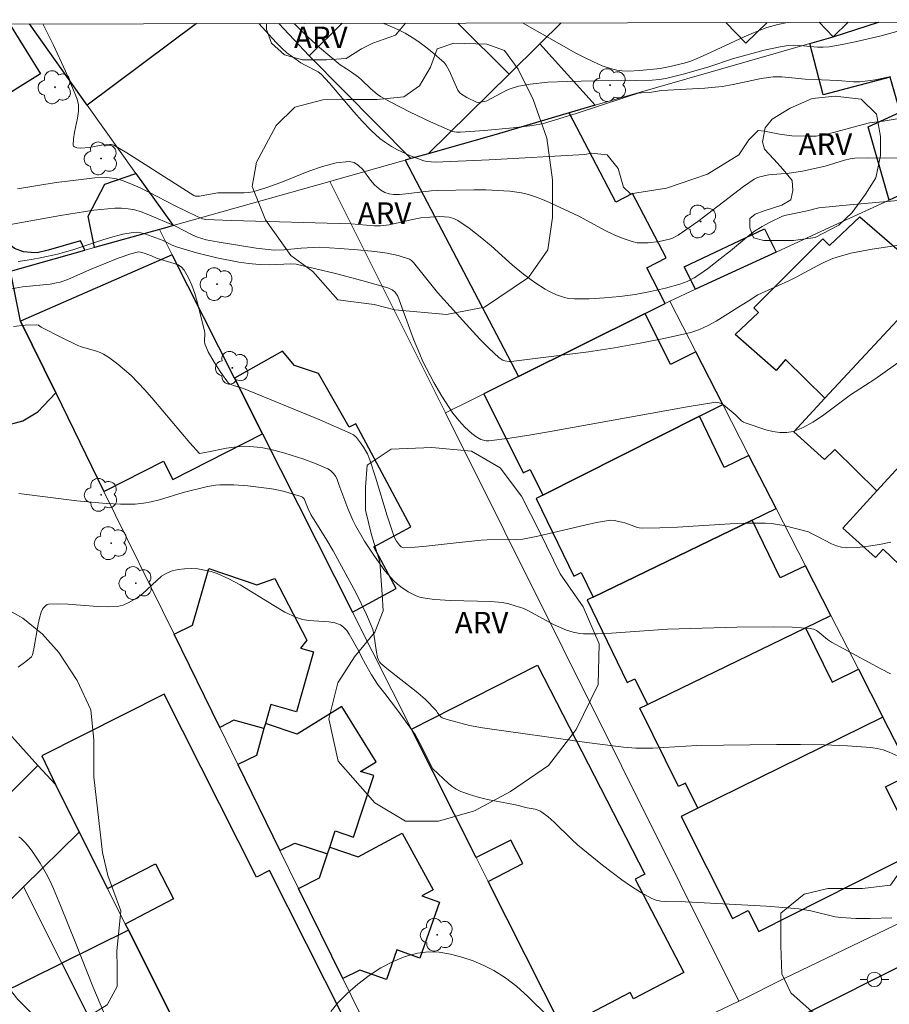
# Model space of a CAD drawing. Units: metres. Extents: x 276857 to 277372, y 1665463 to 1666028.
# Drawn here: x 277211 to 277272, y 1665955 to 1666023 of the extents above; entities that cross this region are included whole.
import ezdxf

# ---------------------------------------------------------------- set-up
doc = ezdxf.new("R2010")
doc.units = ezdxf.units.M
doc.header["$MEASUREMENT"] = 0
for name, color, linetype, lineweight in [('Articulacao', 7, 'Continuous', 18), ('Edificacoes', 7, 'Continuous', 30), ('Muro_Grade', 8, 'Continuous', 20), ('Pavimentacao_Asfaltica_Mfio', 10, 'Continuous', 30), ('Poste', 7, 'Continuous', 9)]:
    doc.layers.add(name, color=color, linetype=linetype, lineweight=lineweight)
for name, color, linetype, lineweight, true_color in [('Arvores_Isoladas', 7, 'Continuous', 18, 0x00ff33), ('Curvas_Intermediarias', 7, 'Continuous', 9, 0x783c14), ('Curvas_Mestras', 7, 'Continuous', 20, 0x783c14), ('Topon_Vegetacao', 7, 'Continuous', 9, 0x00ff33), ('Vegetacao', 7, 'Orla8', 9, 0x00ff33)]:
    doc.layers.add(name, color=color, linetype=linetype, lineweight=lineweight, true_color=true_color)
doc.styles.add('Arial', font='arial.ttf', dxfattribs={"height": 1.5})
doc.styles.get("Standard").update_dxf_attribs({"font": 'arial.ttf'})
doc.linetypes.add('Orla8', pattern='A,6,-0.5,["V",Standard,S=1,R=0,X=-0.5,Y=-1],-0.5,6,-0.5,["V",Standard,S=1,R=0,X=-0.5,Y=-1],-0.5', length=14)

# ---------------------------------------------------------------- blocks, each defined once
blk = doc.blocks.new('Arvore')
at = {"layer": 'Arvores_Isoladas'}
blk.add_lwpolyline([(-0.718, 0.493, 0.872324), (-0.722, -0.551, 0.862983), (0.284, -0.827, 0.900105), (0.89, 0.029, 0.863155), (0.262, 0.861, 0.882486)], format="xyb", close=True, dxfattribs=at)
blk.add_circle((0, 0), 0.0286, dxfattribs=at)
blk = doc.blocks.new('Poste')
at = {"layer": 'Poste'}
for points in [[(-0.5, 0), (-1, 0)], [(0.5, 0), (1, 0)]]:
    blk.add_lwpolyline(points, dxfattribs=at)
blk.add_lwpolyline([(0, 0.5, 1), (0, -0.5, 1)], format="xyb", close=True, dxfattribs=at)

msp = doc.modelspace()

# ---------------------------------------------------------------- linework, layer by layer
at = {"layer": 'Articulacao', "flags": 128}
msp.add_lwpolyline([(276872.451, 1666022.274), (277354.276, 1666023.277), (277355.417, 1665469.004), (276873.616, 1665468.002), (276872.451, 1666022.274)], close=True, dxfattribs=at)
at = {"layer": 'Curvas_Intermediarias', "flags": 128}
for points, elevation in [([(277212.815, 1666022.983), (277213.529, 1666021.562), (277214.4, 1666019.701), (277215.19, 1666017.83), (277215.29, 1666017.39), (277215.3, 1666016.92), (277215.23, 1666016.43), (277215.01, 1666015.46), (277214.94, 1666014.989), (277214.93, 1666014.549), (277214.95, 1666014.489), (277215.01, 1666014.439), (277215.18, 1666014.379), (277215.46, 1666014.359), (277216.03, 1666014.409), (277216.881, 1666014.549), (277217.451, 1666014.609), (277217.571, 1666014.609), (277217.751, 1666014.549), (277218.651, 1666014.019), (277222.533, 1666011.548), (277223.313, 1666011.068), (277223.403, 1666011.028), (277223.493, 1666011.008), (277223.703, 1666011.028), (277224.574, 1666011.188), (277224.984, 1666011.238), (277225.604, 1666011.258), (277226.514, 1666011.238), (277226.815, 1666011.248), (277227.105, 1666011.268), (277227.395, 1666011.328), (277228.375, 1666011.618), (277229.346, 1666011.978), (277231.296, 1666012.758), (277232.247, 1666013.089), (277233.187, 1666013.329), (277234.097, 1666013.429), (277234.438, 1666013.359), (277234.748, 1666013.159), (277235.038, 1666012.858), (277235.588, 1666012.138), (277235.868, 1666011.798), (277236.178, 1666011.518), (277236.298, 1666011.428), (277236.578, 1666011.278), (277236.869, 1666011.178), (277237.169, 1666011.138), (277237.599, 1666011.138), (277238.039, 1666011.178), (277239.8, 1666011.398), (277240.24, 1666011.418), (277242.751, 1666011.458), (277243.591, 1666011.448), (277244.422, 1666011.418), (277245.252, 1666011.358), (277246.062, 1666011.248), (277246.562, 1666011.138), (277247.053, 1666010.978), (277247.543, 1666010.788), (277248.023, 1666010.578), (277250.064, 1666009.617), (277251.884, 1666008.627), (277252.505, 1666008.327), (277253.125, 1666008.067), (277253.755, 1666007.857), (277254.115, 1666007.786), (277254.485, 1666007.766), (277254.866, 1666007.776), (277255.626, 1666007.877), (277256.366, 1666008.037), (277256.566, 1666008.107), (277256.956, 1666008.297), (277258.327, 1666009.267), (277261.488, 1666011.678), (277262.239, 1666012.198), (277262.479, 1666012.308), (277262.729, 1666012.388), (277263.259, 1666012.488), (277264.68, 1666012.608), (277265.59, 1666012.748), (277267.16, 1666013.109), (277268.521, 1666013.529), (277268.901, 1666013.609), (277269.221, 1666013.649), (277270.192, 1666013.679), (277272.192, 1666013.659)], 29), ([(277271.702, 1666019.331), (277271.002, 1666019.161), (277270.652, 1666019.101), (277269.942, 1666019.001), (277269.581, 1666018.971), (277269.141, 1666018.961), (277268.041, 1666019.051), (277265.77, 1666019.151), (277264.159, 1666019.301), (277263.559, 1666019.301), (277263.229, 1666019.271), (277262.729, 1666019.191), (277260.788, 1666018.771), (277260.008, 1666018.641), (277258.807, 1666018.531), (277255.806, 1666018.361), (277254.956, 1666018.211), (277254.375, 1666018.201), (277254.175, 1666018.161), (277253.315, 1666017.9), (277249.874, 1666016.77), (277248.143, 1666016.22), (277247.593, 1666016.06), (277246.832, 1666015.92), (277245.492, 1666015.76), (277243.471, 1666015.57), (277241.84, 1666015.47), (277241.56, 1666015.47), (277241.28, 1666015.52), (277239.74, 1666016.19), (277238.329, 1666016.85), (277236.949, 1666017.57), (277236.278, 1666017.941), (277236.038, 1666018.101), (277235.598, 1666018.481), (277234.958, 1666019.101), (277234.738, 1666019.291), (277234.267, 1666019.631), (277233.907, 1666019.871), (277233.477, 1666020.131), (277232.037, 1666021.352), (277230.986, 1666022.302), (277230.666, 1666022.612), (277230.275, 1666023.019)], 31), ([(277273.733, 1666022.902), (277271.052, 1666022.162), (277269.251, 1666021.732), (277268.351, 1666021.552), (277267.441, 1666021.392), (277267.04, 1666021.362), (277266.63, 1666021.372), (277265.41, 1666021.482), (277265, 1666021.502), (277264.599, 1666021.482), (277264.039, 1666021.392), (277262.929, 1666021.152), (277260.728, 1666020.562), (277259.087, 1666020.001), (277257.387, 1666019.521), (277256.106, 1666019.201), (277255.636, 1666019.121), (277255.156, 1666019.071), (277254.045, 1666019.041), (277251.174, 1666019.021), (277249.273, 1666018.991), (277247.913, 1666018.931), (277246.682, 1666018.801), (277245.882, 1666018.651), (277245.482, 1666018.551), (277245.212, 1666018.461), (277244.952, 1666018.341), (277243.661, 1666017.65), (277243.501, 1666017.6), (277243.331, 1666017.57), (277243.051, 1666017.53), (277242.951, 1666017.54), (277242.281, 1666017.86), (277241.84, 1666018.141), (277241.77, 1666018.221), (277241.66, 1666018.391), (277241.37, 1666019.011), (277241.08, 1666019.701), (277240.85, 1666020.121), (277240.69, 1666020.301), (277239.85, 1666021.042), (277239.41, 1666021.392), (277238.939, 1666021.732), (277238.469, 1666022.042), (277237.979, 1666022.332), (277237.479, 1666022.592), (277236.748, 1666022.912), (277236.444, 1666023.032)], 32), ([(277264.559, 1666023.09), (277263.879, 1666022.952), (277263.109, 1666022.742), (277262.199, 1666022.372), (277261.538, 1666022.082), (277258.947, 1666020.872), (277258.287, 1666020.582), (277257.827, 1666020.401), (277257.367, 1666020.251), (277256.296, 1666020.001), (277255.696, 1666019.881), (277254.285, 1666019.741), (277253.475, 1666019.711), (277253.075, 1666019.721), (277252.685, 1666019.771), (277252.315, 1666019.861), (277251.684, 1666020.081), (277251.064, 1666020.341), (277250.454, 1666020.642), (277249.854, 1666020.962), (277246.149, 1666023.052)], 33), ([(277211.058, 1666011.538), (277213.749, 1666011.958), (277215.1, 1666012.138), (277216.44, 1666012.288), (277217.271, 1666012.308), (277217.821, 1666012.238), (277218.091, 1666012.178), (277218.351, 1666012.098), (277218.971, 1666011.858), (277219.582, 1666011.588), (277220.182, 1666011.298), (277221.973, 1666010.368), (277223.483, 1666009.617), (277223.903, 1666009.437), (277224.133, 1666009.387), (277225.924, 1666009.317), (277234.247, 1666009.087), (277235.828, 1666008.957), (277236.278, 1666008.947), (277236.869, 1666009.027), (277237.599, 1666009.177), (277238.489, 1666009.407), (277239.079, 1666009.517), (277239.71, 1666009.567), (277240.39, 1666009.597), (277240.72, 1666009.587), (277241.05, 1666009.547), (277241.36, 1666009.457), (277241.64, 1666009.327), (277242.441, 1666008.797), (277243.211, 1666008.197), (277243.961, 1666007.556), (277245.442, 1666006.226), (277246.202, 1666005.596), (277246.993, 1666005.015), (277247.723, 1666004.555), (277248.113, 1666004.345), (277248.513, 1666004.155), (277248.913, 1666004.015), (277249.323, 1666003.915), (277249.744, 1666003.875), (277250.784, 1666003.885), (277251.834, 1666003.945), (277252.905, 1666004.055), (277253.975, 1666004.195), (277255.026, 1666004.385), (277256.066, 1666004.625), (277257.077, 1666004.895), (277257.587, 1666005.085), (277258.067, 1666005.336), (277258.527, 1666005.636), (277258.987, 1666005.966), (277259.868, 1666006.666), (277260.598, 1666007.216), (277261.698, 1666008.147), (277262.269, 1666008.587), (277262.799, 1666008.917), (277263.359, 1666009.217), (277264.209, 1666009.617), (277264.449, 1666009.697), (277265.91, 1666009.997), (277266.74, 1666010.197), (277268.861, 1666010.408), (277272.513, 1666010.728)], 28), ([(277273.703, 1666007.827), (277270.432, 1666007.346), (277268.951, 1666007.056), (277268.231, 1666006.856), (277267.701, 1666006.676), (277267.18, 1666006.446), (277266.67, 1666006.206), (277265.16, 1666005.396), (277264.649, 1666005.145), (277262.489, 1666004.155), (277262.299, 1666004.045), (277261.938, 1666003.795), (277261.278, 1666003.405), (277259.608, 1666002.344), (277259.037, 1666002.024), (277258.447, 1666001.754), (277257.837, 1666001.554), (277256.086, 1666001.144), (277254.315, 1666000.794), (277252.525, 1666000.484), (277250.734, 1666000.213), (277245.352, 1665999.523), (277245.212, 1665999.523), (277244.922, 1665999.573), (277244.782, 1665999.623), (277244.532, 1665999.783), (277243.791, 1666000.474), (277243.181, 1666001.094), (277241.991, 1666002.374), (277240.23, 1666004.335), (277238.579, 1666006.416), (277238.439, 1666006.546), (277238.289, 1666006.646), (277237.499, 1666006.896), (277236.748, 1666007.056), (277235.888, 1666007.176), (277234.668, 1666007.296), (277233.447, 1666007.386), (277232.017, 1666007.466), (277231.596, 1666007.456), (277230.776, 1666007.406), (277229.576, 1666007.286), (277228.885, 1666007.276), (277228.465, 1666007.306), (277227.635, 1666007.416), (277224.934, 1666007.837), (277224.174, 1666007.987), (277223.563, 1666008.177), (277223.183, 1666008.337), (277222.033, 1666008.937), (277220.072, 1666009.777), (277219.642, 1666009.927), (277219.202, 1666010.057), (277218.751, 1666010.137), (277218.281, 1666010.177), (277217.811, 1666010.177), (277217.331, 1666010.147), (277216.36, 1666010.037), (277214.05, 1666009.667), (277211.328, 1666009.197), (277205.906, 1666008.197)], 27), ([(277272.613, 1665999.723), (277270.612, 1665998.313), (277268.941, 1665997.222), (277266.98, 1665995.752), (277266.32, 1665995.312), (277265.64, 1665994.941), (277264.94, 1665994.671), (277264.499, 1665994.591), (277264.029, 1665994.601), (277263.539, 1665994.671), (277263.049, 1665994.791), (277261.618, 1665995.262), (277261.488, 1665995.312), (277261.358, 1665995.402), (277260.918, 1665995.842), (277260.098, 1665996.512), (277259.948, 1665996.602), (277259.798, 1665996.662), (277259.688, 1665996.692), (277259.567, 1665996.702), (277257.577, 1665996.372), (277248.213, 1665994.681), (277246.742, 1665994.431), (277245.262, 1665994.211), (277243.801, 1665994.031), (277243.621, 1665994.031), (277243.431, 1665994.061), (277243.251, 1665994.121), (277242.911, 1665994.311), (277242.611, 1665994.531), (277242.141, 1665994.961), (277241.71, 1665995.442), (277241.31, 1665995.952), (277240.53, 1665997.132), (277239.98, 1665998.083), (277239.72, 1665998.563), (277239.229, 1665999.533), (277238.999, 1666000.043), (277238.579, 1666001.084), (277237.489, 1666004.075), (277237.269, 1666004.365), (277237.089, 1666004.505), (277236.778, 1666004.645), (277234.978, 1666005.155), (277233.147, 1666005.636), (277230.406, 1666006.286), (277230.046, 1666006.316), (277228.575, 1666006.256), (277227.835, 1666006.266), (277227.135, 1666006.336), (277226.424, 1666006.436), (277224.904, 1666006.736), (277223.503, 1666007.086), (277222.113, 1666007.496), (277221.793, 1666007.616), (277221.172, 1666007.927), (277219.912, 1666008.397), (277219.632, 1666008.467), (277219.362, 1666008.507), (277219.081, 1666008.497), (277218.381, 1666008.367), (277217.691, 1666008.197), (277216.991, 1666007.987), (277214.9, 1666007.296), (277213.839, 1666006.996), (277212.749, 1666006.746), (277212.029, 1666006.606), (277211.108, 1666006.486)], 26), ([(277271.712, 1665977.825), (277271.032, 1665978.175), (277267.601, 1665980.026), (277267.331, 1665980.216), (277266.76, 1665980.706), (277266.56, 1665980.836), (277266.35, 1665980.936), (277266.12, 1665980.986), (277264.87, 1665981.066), (277263.599, 1665981.106), (277261.038, 1665981.086), (277256.206, 1665980.936), (277252.315, 1665980.666), (277251.344, 1665980.616), (277250.374, 1665980.606), (277250.134, 1665980.626), (277249.664, 1665980.716), (277249.203, 1665980.876), (277248.293, 1665981.266), (277246.552, 1665982.216), (277246.242, 1665982.366), (277245.642, 1665982.567), (277245.192, 1665982.687), (277244.732, 1665982.777), (277243.941, 1665982.847), (277241.13, 1665982.937), (277240.04, 1665983.007), (277239.51, 1665983.067), (277239.249, 1665983.107), (277238.999, 1665983.167), (277238.749, 1665983.257), (277238.199, 1665983.537), (277237.679, 1665983.887), (277237.429, 1665984.087), (277237.199, 1665984.297), (277236.588, 1665984.997), (277235.858, 1665985.998), (277235.168, 1665987.048), (277234.548, 1665988.129), (277234.348, 1665988.519), (277233.997, 1665989.329), (277233.377, 1665990.99), (277233.237, 1665991.41), (277233.157, 1665991.56), (277233.037, 1665991.73), (277232.807, 1665991.96), (277232.627, 1665992.07), (277231.797, 1665992.43), (277230.946, 1665992.751), (277229.636, 1665993.161), (277228.875, 1665993.361), (277228.095, 1665993.531), (277227.705, 1665993.591), (277226.925, 1665993.651), (277226.474, 1665993.631), (277225.574, 1665993.501), (277224.214, 1665993.221), (277223.693, 1665993.151), (277223.033, 1665993.891), (277220.532, 1665996.842), (277219.892, 1665997.562), (277218.951, 1665998.553), (277218.031, 1665999.353), (277217.371, 1665999.823), (277217.031, 1666000.033), (277216.791, 1666000.153), (277216.54, 1666000.244), (277215.5, 1666000.544), (277215.25, 1666000.644), (277214.15, 1666001.164), (277212.699, 1666001.924), (277212.509, 1666002.044), (277212.409, 1666002.084), (277211.579, 1666002.044), (277210.788, 1666001.974)], 24), ([(277272.443, 1665972.032), (277271.622, 1665972.393), (277271.202, 1665972.543), (277270.782, 1665972.653), (277270.352, 1665972.723), (277268.731, 1665972.833), (277267.09, 1665972.893), (277265.45, 1665972.923), (277263.799, 1665972.923), (277258.247, 1665972.863), (277255.186, 1665972.663), (277254.005, 1665972.663), (277253.165, 1665972.743), (277250.614, 1665973.073), (277243.361, 1665974.093), (277242.471, 1665974.243), (277240.9, 1665974.663), (277240.57, 1665974.783), (277240.46, 1665974.853), (277240.23, 1665975.134), (277240.14, 1665975.284), (277239.41, 1665976.044), (277238.859, 1665976.514), (277236.708, 1665978.195), (277236.298, 1665978.555), (277236.198, 1665978.665), (277236.128, 1665978.805), (277236.078, 1665978.965), (277235.998, 1665979.345), (277235.818, 1665980.596), (277235.738, 1665980.906), (277235.638, 1665981.196), (277235.308, 1665981.956), (277234.578, 1665983.447), (277232.987, 1665986.378), (277232.557, 1665987.108), (277231.436, 1665988.899), (277231.246, 1665989.289), (277230.976, 1665989.989), (277230.866, 1665990.11), (277230.776, 1665990.16), (277229.506, 1665990.52), (277228.865, 1665990.66), (277228.535, 1665990.71), (277227.065, 1665990.89), (277226.084, 1665990.96), (277225.104, 1665990.96), (277224.824, 1665990.94), (277224.254, 1665990.85), (277222.563, 1665990.42), (277220.912, 1665989.919), (277220.352, 1665989.779), (277219.802, 1665989.679), (277219.232, 1665989.629), (277218.221, 1665989.629), (277217.211, 1665989.669), (277216.19, 1665989.749), (277215.17, 1665989.859), (277211.148, 1665990.35)], 23), ([(277271.802, 1665960.878), (277270.292, 1665960.828), (277269.291, 1665960.838), (277268.291, 1665960.898), (277267.861, 1665960.958), (277266.18, 1665961.358), (277265.76, 1665961.448), (277265.33, 1665961.508), (277264.219, 1665961.608), (277263.089, 1665961.688), (277257.467, 1665961.998), (277256.086, 1665962.008), (277255.756, 1665962.038), (277255.426, 1665962.108), (277255.126, 1665962.218), (277254.415, 1665962.619), (277253.725, 1665963.059), (277253.045, 1665963.529), (277251.704, 1665964.549), (277249.974, 1665965.96), (277249.554, 1665966.34), (277248.343, 1665967.521), (277247.933, 1665967.891), (277247.493, 1665968.231), (277247.343, 1665968.321), (277247.013, 1665968.431), (277246.472, 1665968.531), (277245.662, 1665968.721), (277243.711, 1665969.111), (277243.071, 1665969.261), (277242.451, 1665969.441), (277241.85, 1665969.661), (277241.54, 1665969.811), (277241.26, 1665970.002), (277240.99, 1665970.222), (277239.91, 1665971.242), (277239.019, 1665973.013), (277238.689, 1665973.613), (277237.449, 1665975.314), (277236.568, 1665976.474), (277236.108, 1665977.044), (277235.648, 1665977.765), (277235.228, 1665978.505), (277234.928, 1665979.065), (277234.778, 1665979.405), (277234.107, 1665980.596), (277233.927, 1665980.846), (277233.717, 1665981.066), (277233.487, 1665981.226), (277233.097, 1665981.376), (277232.677, 1665981.456), (277231.306, 1665981.546), (277230.866, 1665981.616), (277230.446, 1665981.746), (277229.636, 1665982.126), (277228.855, 1665982.577), (277226.534, 1665984.017), (277225.744, 1665984.437), (277224.934, 1665984.797), (277224.504, 1665984.937), (277224.053, 1665985.038), (277223.593, 1665985.118), (277223.123, 1665985.148), (277222.663, 1665985.138), (277222.213, 1665985.088), (277221.793, 1665984.997), (277221.422, 1665984.837), (277221.062, 1665984.607), (277220.732, 1665984.327), (277219.732, 1665983.397), (277219.382, 1665983.137), (277218.801, 1665982.797), (277218.391, 1665982.607), (277218.181, 1665982.557), (277217.971, 1665982.517), (277217.301, 1665982.497), (277216.611, 1665982.517), (277214.55, 1665982.667), (277213.869, 1665982.697), (277213.209, 1665982.667), (277213.109, 1665982.647), (277213.019, 1665982.587), (277212.859, 1665982.426), (277212.789, 1665982.316), (277212.699, 1665982.106), (277212.579, 1665981.696), (277212.489, 1665981.276), (277212.189, 1665979.565), (277212.099, 1665979.155), (277212.029, 1665979.025), (277211.639, 1665978.685), (277211.108, 1665978.305)], 22), ([(277211.148, 1665966.5), (277211.288, 1665966.41), (277211.579, 1665966.12), (277211.869, 1665965.79), (277212.129, 1665965.44), (277212.629, 1665964.679), (277213.069, 1665963.909), (277213.339, 1665963.379), (277213.589, 1665962.839), (277214.05, 1665961.748), (277215.12, 1665959.097), (277216.3, 1665956.116), (277217.121, 1665954.145)], 21), ([(277232.837, 1665954.385), (277233.327, 1665955.006), (277233.987, 1665955.656), (277234.708, 1665956.276), (277235.488, 1665956.866), (277236.308, 1665957.397), (277237.149, 1665957.847), (277237.999, 1665958.197), (277238.849, 1665958.437), (277239.58, 1665958.517), (277240.35, 1665958.487), (277241.14, 1665958.367), (277241.931, 1665958.157), (277242.711, 1665957.887), (277243.451, 1665957.577), (277244.141, 1665957.227), (277244.962, 1665956.716), (277245.742, 1665956.106), (277246.482, 1665955.446), (277247.923, 1665954.035)], 21)]:
    msp.add_lwpolyline(points, dxfattribs=dict(at, elevation=elevation))
at = {"layer": 'Curvas_Mestras', "flags": 128}
for points, elevation in [([(277273.593, 1666016.62), (277271.202, 1666016.23), (277270.252, 1666016.1), (277269.121, 1666015.82), (277267.741, 1666015.43), (277266.92, 1666015.249), (277266.55, 1666015.189), (277265.76, 1666015.179), (277264.86, 1666015.219), (277263.989, 1666015.319), (277262.949, 1666015.53), (277262.519, 1666015.58), (277261.878, 1666014.939), (277261.168, 1666013.889), (277258.997, 1666012.538), (277256.156, 1666011.578), (277253.635, 1666011.168), (277253.155, 1666011.638), (277252.795, 1666012.949), (277252.035, 1666013.879), (277250.944, 1666014.009), (277250.474, 1666013.919), (277243.831, 1666013.549), (277240.07, 1666013.369), (277239.53, 1666013.419), (277239.279, 1666013.479), (277238.359, 1666013.809), (277237.459, 1666014.229), (277237.029, 1666014.469), (277236.618, 1666014.739), (277236.238, 1666015.029), (277235.608, 1666015.61), (277235.008, 1666016.22), (277234.428, 1666016.87), (277232.737, 1666018.861), (277232.157, 1666019.501), (277231.957, 1666019.651), (277231.036, 1666020.121), (277230.746, 1666020.291), (277230.156, 1666020.692), (277229.776, 1666020.982), (277229.416, 1666021.292), (277229.025, 1666021.682), (277227.815, 1666023.014)], 30), ([(277271.722, 1665986.988), (277270.952, 1665986.828), (277270.182, 1665986.698), (277269.411, 1665986.618), (277268.651, 1665986.588), (277268.301, 1665986.628), (277267.951, 1665986.718), (277267.611, 1665986.868), (277266.59, 1665987.398), (277266.21, 1665987.579), (277266.02, 1665987.699), (277264.299, 1665988.129), (277263.449, 1665988.269), (277263.019, 1665988.299), (277261.808, 1665988.299), (277260.578, 1665988.259), (277256.906, 1665988.029), (277255.686, 1665987.979), (277254.465, 1665987.959), (277254.255, 1665987.979), (277254.055, 1665988.029), (277253.245, 1665988.319), (277253.035, 1665988.379), (277252.515, 1665988.489), (277252.245, 1665988.509), (277251.294, 1665988.339), (277250.484, 1665988.159), (277247.213, 1665987.388), (277246.162, 1665987.198), (277245.682, 1665987.158), (277243.681, 1665987.138), (277243.271, 1665987.118), (277241.74, 1665986.968), (277239.44, 1665986.708), (277238.679, 1665986.638), (277237.869, 1665986.588), (277237.709, 1665986.658), (277237.589, 1665986.768), (277237.379, 1665987.048), (277237.219, 1665987.358), (277236.738, 1665988.799), (277235.938, 1665991.49), (277235.538, 1665992.711), (277235.368, 1665993.111), (277235.098, 1665993.591), (277234.898, 1665993.891), (277234.618, 1665994.251), (277234.408, 1665994.431), (277234.167, 1665994.561), (277232.067, 1665995.472), (277226.755, 1665997.652), (277226.064, 1665997.853), (277225.824, 1665997.953), (277225.724, 1665998.033), (277225.194, 1665998.763), (277224.724, 1665999.483), (277224.314, 1666000.213), (277224.133, 1666000.594), (277224.083, 1666000.754), (277224.053, 1666000.934), (277224.063, 1666001.484), (277224.053, 1666001.664), (277223.543, 1666003.665), (277223.373, 1666004.265), (277223.163, 1666004.845), (277222.923, 1666005.396), (277222.633, 1666005.886), (277222.453, 1666006.086), (277222.213, 1666006.236), (277221.933, 1666006.346), (277221.012, 1666006.606), (277220.722, 1666006.716), (277220.372, 1666006.876), (277219.852, 1666007.066), (277219.602, 1666007.136), (277219.482, 1666007.146), (277219.362, 1666007.136), (277218.921, 1666007.016), (277218.051, 1666006.716), (277216.06, 1666005.906), (277214.55, 1666005.225), (277214.019, 1666005.045), (277213.759, 1666004.985), (277213.329, 1666004.915), (277211.408, 1666004.725), (277210.648, 1666004.585)], 25)]:
    msp.add_lwpolyline(points, dxfattribs=dict(at, elevation=elevation))
at = {"layer": 'Edificacoes', "flags": 128}
for points in [[(277210.506, 1666022.978), (277212.66, 1666019.518), (277204.282, 1666014.302), (277198.932, 1666022.954)], [(277223.504, 1666023.005), (277215.907, 1666017.339), (277211.893, 1666022.981)], [(277247.336, 1666021.595), (277245.206, 1666019.495), (277241.652, 1666023.043)], [(277248.821, 1666023.057), (277247.336, 1666021.595)], [(277260.271, 1666023.081), (277261.663, 1666021.649), (277263.143, 1666023.087)], [(277273.681, 1666011.695), (277272.524, 1666011.162), (277271.607, 1666010.739), (277270.161, 1666015.837), (277272.381, 1666016.863), (277271.695, 1666019.287), (277267.036, 1666018.064), (277266.102, 1666021.621), (277267.728, 1666022.088), (277270.877, 1666023.103)], [(277266.75, 1666023.095), (277267.728, 1666022.088)], [(277267.728, 1666022.088), (277268.768, 1666023.099)]]:
    msp.add_lwpolyline(points, dxfattribs=at)
for points in [[(277249.385, 1666016.805), (277244.32, 1666015.297), (277239.595, 1666013.965), (277245.206, 1666019.495), (277247.336, 1666021.595), (277251.195, 1666017.345)], [(277239.595, 1666013.965), (277238.388, 1666013.625), (277238, 1666013.516), (277245.859, 1665998.487), (277254.658, 1666002.87), (277256.063, 1666003.57), (277254.776, 1666006.041), (277256.117, 1666006.739), (277253.792, 1666011.204), (277252.619, 1666010.593), (277249.385, 1666016.805), (277244.32, 1666015.297)], [(277220.912, 1666008.703), (277216.405, 1666007.445), (277215.957, 1666009.636), (277217.127, 1666011.862), (277219.287, 1666012.589), (277221.862, 1666008.97), (277221.422, 1666008.846)], [(277207.018, 1666009.877), (277209.681, 1666005.569), (277210.561, 1666005.815), (277215.724, 1666007.256), (277215.444, 1666007.904), (277213.195, 1666007.27), (277212.415, 1666007.086), (277212.017, 1666007.094), (277211.472, 1666007.16), (277210.842, 1666007.391), (277210.355, 1666007.775), (277210.131, 1666008.075), (277209.849, 1666008.587), (277209.525, 1666009.49), (277209.348, 1666009.972), (277209.015, 1666010.836)], [(277273.739, 1666004.062), (277267.154, 1665996.979), (277264.412, 1665999.661), (277263.768, 1665998.915), (277260.927, 1666001.415), (277262.548, 1666002.944), (277262.223, 1666003.269), (277267.007, 1666008.045), (277267.466, 1666007.585), (277269.588, 1666009.587), (277274.731, 1666005.128)], [(277263.772, 1666007.132), (277258.154, 1666004.545), (277257.368, 1666006.104), (277262.952, 1666008.758)], [(277226.126, 1665998.37), (277221.806, 1666006.93), (277211.273, 1666002.323), (277213.71, 1665997.352), (277217.064, 1665990.509), (277221.204, 1665992.612), (277221.847, 1665991.345), (277228.075, 1665994.508)], [(277209.681, 1666005.569), (277200.297, 1666002.95), (277196.817, 1666001.979), (277190.223, 1666000.139), (277191.499, 1665998.718), (277192.136, 1665998.007), (277198.171, 1665991.284), (277199.75, 1665992.525), (277200.244, 1665991.862), (277203.876, 1665993.779), (277205.041, 1665992.332), (277206.177, 1665992.503), (277206.943, 1665992.759), (277207.68, 1665993.242), (277208.532, 1665994.18), (277208.9, 1665994.89), (277210.063, 1665995.033), (277211.426, 1665995.403), (277212.475, 1665996.028), (277213.71, 1665997.352), (277211.273, 1666002.323), (277210.561, 1666005.815)], [(277267.154, 1665996.979), (277273.739, 1666004.062), (277275.146, 1666002.869), (277274.581, 1666002.069), (277278.327, 1665998.799), (277277.283, 1665997.659), (277270.762, 1665990.538), (277267.847, 1665993.413), (277267.122, 1665992.734), (277264.988, 1665994.649)], [(277258.439, 1665995.732), (277260.054, 1665996.546), (277258.185, 1666000.195), (277256.418, 1665999.319), (277254.658, 1666002.87), (277245.859, 1665998.487), (277243.466, 1665997.296), (277246.189, 1665991.8), (277246.668, 1665992.038), (277247.556, 1665990.247)], [(277228.075, 1665994.508), (277234.327, 1665982.119), (277237.372, 1665983.755), (277235.807, 1665986.667), (277238.388, 1665988.053), (277234.553, 1665995.193), (277234.095, 1665994.973), (277231.965, 1665998.694), (277230.29, 1665999.26), (277229.468, 1666000.241), (277226.126, 1665998.37)], [(277270.762, 1665990.538), (277277.283, 1665997.659), (277278.944, 1665996.077), (277278.112, 1665994.941), (277281.487, 1665992.203), (277280.251, 1665990.814), (277274.006, 1665983.804), (277271.207, 1665986.485), (277270.666, 1665985.905), (277268.399, 1665987.956)], [(277262.095, 1665988.504), (277263.761, 1665989.308), (277261.875, 1665992.99), (277260.162, 1665992.163), (277258.439, 1665995.732), (277247.556, 1665990.247), (277247.1, 1665990.017), (277249.701, 1665984.627), (277250.217, 1665984.876), (277251.041, 1665983.168)], [(277265.81, 1665981.038), (277267.561, 1665981.888), (277265.793, 1665985.341), (277264.044, 1665984.491), (277262.095, 1665988.504), (277251.041, 1665983.168), (277250.628, 1665982.969), (277253.417, 1665977.228), (277253.949, 1665977.487), (277254.818, 1665975.697)], [(277228.277, 1665974.38), (277228.181, 1665974.039), (277226.095, 1665974.625), (277225.107, 1665974.103), (277221.93, 1665980.584), (277223.208, 1665981.219), (277224.341, 1665985.149), (277227.695, 1665984.017), (277228.936, 1665984.445), (277231.154, 1665980.173), (277230.72, 1665979.623), (277231.614, 1665979.372), (277230.438, 1665975.189), (277228.646, 1665975.692)], [(277271.183, 1665974.815), (277258.325, 1665968.495), (277257.468, 1665970.238), (277256.979, 1665969.997), (277254.301, 1665975.446), (277254.818, 1665975.697), (277265.81, 1665981.038), (277267.667, 1665977.26), (277269.476, 1665978.149)], [(277248.908, 1665953.224), (277243.766, 1665963.413), (277246.155, 1665964.661), (277245.329, 1665966.289), (277242.93, 1665965.071), (277238.427, 1665973.994), (277247.195, 1665978.446), (277254.632, 1665963.915), (277253.96, 1665963.564), (277257.35, 1665957.076), (277253.853, 1665955.249), (277253.624, 1665955.687)], [(277218.762, 1665960.024), (277223.328, 1665950.924), (277223.582, 1665951.357), (277223.863, 1665951.537), (277224.242, 1665951.617), (277224.602, 1665951.578), (277224.881, 1665951.438), (277225.155, 1665951.245), (277225.838, 1665950.682), (277226.294, 1665950.546), (277226.916, 1665950.524), (277227.324, 1665950.73), (277229.881, 1665945.664), (277236.267, 1665948.886), (277228.554, 1665964.17), (277227.653, 1665963.716), (277221.239, 1665976.427), (277212.745, 1665972.141), (277213.686, 1665970.14), (277215.341, 1665966.843), (277217.313, 1665962.912), (277220.641, 1665964.643), (277221.904, 1665962.197), (277218.547, 1665960.451)], [(277232.75, 1665965.8), (277233.117, 1665966.915), (277234.405, 1665966.492), (277235.807, 1665970.759), (277234.893, 1665971.059), (277235.968, 1665971.721), (277233.601, 1665975.567), (277230.483, 1665973.649), (277228.277, 1665974.38), (277228.181, 1665974.039), (277227.653, 1665972.162), (277226.362, 1665971.541), (277229.291, 1665965.568), (277230.322, 1665966.064), (277232.592, 1665965.318)], [(277271.183, 1665974.815), (277258.325, 1665968.495), (277257.166, 1665967.925), (277260.74, 1665960.837), (277261.822, 1665961.383), (277262.553, 1665959.933), (277273.616, 1665965.511), (277271.36, 1665969.985), (277273.185, 1665970.905)], [(277230.584, 1665962.929), (277232.045, 1665963.654), (277232.592, 1665965.318), (277232.75, 1665965.8), (277234.719, 1665965.114), (277237.781, 1665966.768), (277239.927, 1665962.832), (277239.145, 1665962.41), (277240.379, 1665961.971), (277238.998, 1665958.084), (277237.413, 1665958.648), (277236.683, 1665956.595), (277234.835, 1665957.252), (277233.654, 1665956.667)], [(277223.328, 1665950.924), (277218.762, 1665960.024), (277214.136, 1665957.734), (277222.377, 1665941.249), (277227.021, 1665943.565)], [(277218.113, 1665939.122), (277218, 1665939.341), (277215.238, 1665944.71), (277212.744, 1665949.557), (277210.122, 1665954.653), (277209.674, 1665955.525), (277214.136, 1665957.734), (277222.377, 1665941.249)]]:
    msp.add_lwpolyline(points, close=True, dxfattribs=at)
at = {"layer": 'Muro_Grade', "flags": 128}
for points in [[(277221.862, 1666008.97), (277219.287, 1666012.589), (277215.907, 1666017.339), (277211.893, 1666022.981)], [(277229.21, 1666023.017), (277231.318, 1666020.761)], [(277231.318, 1666020.761), (277233.621, 1666023.026)], [(277239.595, 1666013.965), (277244.32, 1666015.297), (277249.385, 1666016.805), (277251.195, 1666017.345), (277266.102, 1666021.621), (277267.728, 1666022.088), (277270.877, 1666023.103)], [(277239.595, 1666013.965), (277245.206, 1666019.495), (277247.336, 1666021.595), (277248.821, 1666023.057)], [(277238.388, 1666013.625), (277231.318, 1666020.761)], [(277238.388, 1666013.625), (277239.595, 1666013.965)], [(277232.756, 1666012.039), (277232.828, 1666012.059), (277238, 1666013.516), (277238.388, 1666013.625)], [(277221.862, 1666008.97), (277232.756, 1666012.039)], [(277232.756, 1666012.039), (277240.783, 1665995.959)], [(277268.081, 1666009.116), (277271.607, 1666010.739), (277272.524, 1666011.162)], [(277220.912, 1666008.703), (277216.405, 1666007.445), (277215.724, 1666007.256), (277210.561, 1666005.815)], [(277220.912, 1666008.703), (277221.422, 1666008.846), (277221.862, 1666008.97)], [(277250.537, 1665949.996), (277248.908, 1665953.224), (277243.766, 1665963.413), (277242.93, 1665965.071), (277238.427, 1665973.994), (277234.327, 1665982.119), (277228.075, 1665994.508), (277226.126, 1665998.37), (277221.806, 1666006.93), (277220.912, 1666008.703)], [(277256.377, 1666003.727), (277258.154, 1666004.545), (277263.772, 1666007.132), (277268.081, 1666009.116)], [(277239.513, 1665944.715), (277233.654, 1665956.667), (277230.584, 1665962.929), (277229.291, 1665965.568), (277226.362, 1665971.541), (277225.107, 1665974.103), (277221.93, 1665980.584), (277217.064, 1665990.509), (277213.71, 1665997.352), (277211.273, 1666002.323), (277210.561, 1666005.815)], [(277264.988, 1665994.649), (277267.154, 1665996.979), (277273.739, 1666004.062), (277274.731, 1666005.128), (277275.328, 1666005.77)], [(277242.58, 1665996.854), (277243.466, 1665997.296), (277245.859, 1665998.487), (277254.658, 1666002.87), (277256.063, 1666003.57), (277256.377, 1666003.727)], [(277256.377, 1666003.727), (277258.185, 1666000.195), (277260.054, 1665996.546)], [(277268.399, 1665987.956), (277270.762, 1665990.538), (277277.283, 1665997.659), (277278.327, 1665998.799), (277278.726, 1665999.235)], [(277240.783, 1665995.959), (277242.58, 1665996.854)], [(277247.1, 1665990.017), (277247.556, 1665990.247), (277258.439, 1665995.732), (277260.054, 1665996.546)], [(277263.761, 1665989.308), (277261.875, 1665992.99), (277260.054, 1665996.546)], [(277240.783, 1665995.959), (277261.181, 1665955.096)], [(277250.628, 1665982.969), (277251.041, 1665983.168), (277262.095, 1665988.504), (277263.761, 1665989.308)], [(277267.561, 1665981.888), (277265.793, 1665985.341), (277263.761, 1665989.308)], [(277254.301, 1665975.446), (277254.818, 1665975.697), (277265.81, 1665981.038), (277267.561, 1665981.888)], [(277267.561, 1665981.888), (277269.476, 1665978.149), (277271.183, 1665974.815)], [(277209.225, 1665975.059), (277212.474, 1665971.476)], [(277257.166, 1665967.925), (277258.325, 1665968.495), (277271.183, 1665974.815)], [(277275.469, 1665966.446), (277273.185, 1665970.905), (277271.183, 1665974.815)], [(277185.487, 1665944.63), (277191.817, 1665950.926), (277192.313, 1665951.42), (277204.877, 1665963.919), (277206.034, 1665965.07), (277212.474, 1665971.476)], [(277215.341, 1665966.843), (277213.686, 1665970.14), (277212.474, 1665971.476)], [(277211.483, 1665963.041), (277215.341, 1665966.843)], [(277228.976, 1665939.667), (277227.021, 1665943.565), (277223.328, 1665950.924), (277218.762, 1665960.024), (277218.547, 1665960.451), (277217.313, 1665962.912), (277215.341, 1665966.843)], [(277211.483, 1665963.041), (277208.567, 1665960.166), (277207.717, 1665959.328)], [(277224.29, 1665937.422), (277222.377, 1665941.249), (277214.136, 1665957.734), (277211.483, 1665963.041)], [(277261.181, 1665955.096), (277261.338, 1665955.171), (277264.312, 1665956.678), (277277.289, 1665962.892)], [(277261.181, 1665955.096), (277250.537, 1665949.996)]]:
    msp.add_lwpolyline(points, dxfattribs=at)
at = {"layer": 'Pavimentacao_Asfaltica_Mfio', "flags": 128}
msp.add_lwpolyline([(277203.058, 1665922.835), (277224.723, 1665933.709), (277250.895, 1665946.71), (277274.399, 1665958.547), (277326.276, 1665984.66), (277326.569, 1665984.86), (277326.816, 1665985.101), (277327.049, 1665985.35), (277327.272, 1665985.688), (277327.438, 1665986.037), (277327.576, 1665986.365), (277327.65, 1665986.741), (277327.659, 1665986.957), (277327.634, 1665987.188), (277327.571, 1665987.463), (277327.407, 1665987.83), (277327.152, 1665988.275), (277291.26, 1666023.146)], dxfattribs=at)
at = {"layer": 'Vegetacao', "flags": 128}
msp.add_lwpolyline([(277238.013, 1666023.035), (277237.313, 1666022.203), (277235.752, 1666021.648), (277234.947, 1666021.243), (277233.89, 1666020.588), (277232.53, 1666020.486), (277230.868, 1666020.485), (277229.609, 1666020.836), (277228.702, 1666021.642), (277228.348, 1666022.598), (277228.348, 1666023.015)], dxfattribs=at)
for points in [[(277233.931, 1666017.722), (277236.045, 1666017.723), (277237.904, 1666017.917), (277238.994, 1666018.687), (277239.761, 1666019.97), (277240.209, 1666021.252), (277241.363, 1666021.638), (277243.67, 1666021.576), (277244.888, 1666021.127), (277245.851, 1666019.846), (277246.878, 1666017.732), (277247.842, 1666015.041), (277248.228, 1666012.157), (277248.23, 1666009.529), (277247.912, 1666007.285), (277246.568, 1666005.36), (277243.492, 1666003.307), (277240.864, 1666002.792), (277237.275, 1666003.11), (277235.83, 1666003.486), (277233.307, 1666003.805), (277231.586, 1666005.786), (277230.046, 1666006.896), (277228.275, 1666009.377), (277227.365, 1666011.678), (277227.655, 1666013.389), (277228.155, 1666014.279), (277229.025, 1666015.93), (277230.336, 1666017.2), (277232.264, 1666017.72)], [(277263.004, 1666015.762), (277263.492, 1666016.377), (277264.745, 1666017.128), (277266.26, 1666017.803), (277267.861, 1666017.973), (277269.673, 1666017.763), (277270.726, 1666016.712), (277271.022, 1666015.153), (277271.023, 1666013.848), (277270.688, 1666012.289), (277269.973, 1666011.15), (277269.046, 1666009.886), (277268.121, 1666009.001), (277266.478, 1666008.157), (277264.963, 1666007.945), (277263.741, 1666007.944), (277262.899, 1666007.944), (277262.183, 1666008.111), (277261.929, 1666008.828), (277261.929, 1666009.46), (277262.308, 1666009.755), (277262.939, 1666010.008), (277264.161, 1666010.388), (277264.792, 1666010.767), (277264.918, 1666011.4), (277264.875, 1666012.116), (277264.243, 1666012.873), (277263.613, 1666013.585), (277262.948, 1666014.291), (277262.821, 1666014.796)], [(277201.087, 1665992.215), (277201.108, 1665992.165), (277202.596, 1665989.989), (277203.766, 1665988.449), (277205.094, 1665986.964), (277206.424, 1665985.212), (277207.646, 1665983.939), (277209.665, 1665982.665), (277211.419, 1665981.711), (277212.8, 1665980.596), (277213.917, 1665979.323), (277215.193, 1665977.359), (277216.151, 1665975.341), (277216.365, 1665973.217), (277216.367, 1665970.667), (277216.955, 1665965.41), (277217.328, 1665963.817), (277218.232, 1665961.375), (277217.969, 1665958.56), (277217.97, 1665957.444), (277217.971, 1665956.117), (277217.282, 1665954.841), (277216.009, 1665954.044), (277214.043, 1665953.671), (277212.184, 1665954.094), (277211.068, 1665955.208), (277209.951, 1665956.642), (277208.888, 1665957.915), (277207.665, 1665959.508), (277206.655, 1665961.897), (277205.643, 1665964.923), (277204.791, 1665967.419), (277203.728, 1665969.436), (277201.818, 1665974.15), (277200.747, 1665975.218), (277199.01, 1665975.818), (277196.403, 1665975.148), (277193.931, 1665974.077), (277190.923, 1665974.008), (277189.385, 1665974.14), (277187.913, 1665975.141), (277186.642, 1665976.544), (277182.361, 1665979.816), (277179.62, 1665980.683), (277175.81, 1665981.549), (277173.537, 1665981.882), (277171.13, 1665982.013), (277169.726, 1665981.879), (277168.323, 1665981.61), (277167.721, 1665981.008), (277166.865, 1665979.668), (277166.437, 1665977.986), (277166.242, 1665975.481), (277165.843, 1665973.208), (277164.708, 1665971.269), (277163.639, 1665969.998), (277162.103, 1665968.727), (277160.767, 1665967.388), (277159.297, 1665966.251), (277156.824, 1665965.915), (277154.551, 1665965.914), (277152.145, 1665965.978), (277150.808, 1665966.846), (277149.402, 1665968.249), (277147.864, 1665969.785), (277146.325, 1665971.388), (277143.583, 1665973.726), (277142.111, 1665974.927), (277140.64, 1665976.063), (277139.635, 1665977.532), (277138.832, 1665979.537), (277138.63, 1665981.676), (277138.561, 1665984.216), (277138.626, 1665986.69), (277139.76, 1665988.629), (277142.635, 1665989.901), (277143.718, 1665989.825), (277144.436, 1665989.781), (277145.514, 1665989.602), (277146.545, 1665989.648), (277147.667, 1665990.277), (277148.474, 1665990.995), (277149.891, 1665991.571), (277151.327, 1665991.572), (277152.628, 1665990.81), (277153.527, 1665989.645), (277154.335, 1665988.793), (277155.592, 1665988.57), (277157.341, 1665988.93), (277159.001, 1665989.873), (277161.333, 1665991.087), (277163.89, 1665992.21), (277166.715, 1665993.468), (277171.257, 1665994.904), (277178.531, 1665997.565), (277184.744, 1665998.578), (277186.284, 1665999.111), (277187.398, 1666000.227), (277189.309, 1666001.982), (277190.423, 1666002.832), (277190.795, 1666003.895), (277190.368, 1666005.01), (277189.784, 1666006.071), (277189.942, 1666007.028), (277190.898, 1666007.878), (277193.021, 1666008.145), (277194.72, 1666009.262), (277196.42, 1666009.529), (277198.386, 1666009.212), (277199.501, 1666007.991), (277199.609, 1666006.611), (277199.61, 1666005.282), (277199.983, 1666003.583), (277200.835, 1666001.725), (277201.208, 1665999.813), (277200.944, 1665997.423), (277200.36, 1665996.041), (277200.309, 1665994.13)], [(277236.236, 1665985.623), (277235.658, 1665987.481), (277235.234, 1665989.199), (277235.233, 1665990.801), (277235.36, 1665992.34), (277237.026, 1665993.43), (277239.846, 1665993.562), (277242.603, 1665993.307), (277244.591, 1665992.155), (277246.066, 1665990.169), (277247.351, 1665987.67), (277248.762, 1665984.787), (277250.367, 1665982.48), (277251.459, 1665979.917), (277251.396, 1665977.097), (277249.861, 1665973.955), (277247.94, 1665971.454), (277245.313, 1665969.657), (277242.815, 1665968.309), (277240.315, 1665967.601), (277238.008, 1665967.6), (277235.891, 1665968.88), (277233.325, 1665971.763), (277232.682, 1665974.71), (277233.321, 1665977.211), (277234.474, 1665979.007), (277235.882, 1665980.738), (277236.458, 1665982.213), (277236.393, 1665983.366)], [(277297.659, 1665966.818), (277296.711, 1665964.867), (277295.028, 1665963.584), (277293.3, 1665962.989), (277291.734, 1665962.684), (277289.697, 1665962.682), (277287.627, 1665963.049), (277285.172, 1665962.697), (277283.771, 1665961.995), (277282.216, 1665960.671), (277280.271, 1665958.646), (277277.938, 1665956.309), (277276.382, 1665955.218), (277273.581, 1665953.971), (277271.246, 1665953.658), (277269.378, 1665953.734), (277267.666, 1665953.888), (277266.264, 1665954.354), (277264.785, 1665955.676), (277264.161, 1665956.999), (277264.081, 1665958.945), (277264.079, 1665961.202), (277265.713, 1665962.526), (277267.347, 1665962.916), (277269.76, 1665962.918), (277271.706, 1665963.153), (277273.183, 1665965.256), (277274.037, 1665966.969), (277275.671, 1665968.215), (277278.238, 1665970.008), (277281.039, 1665972.034), (277282.128, 1665973.747), (277284.461, 1665976.318), (277285.393, 1665977.485), (277287.65, 1665978.422), (277289.361, 1665978.501), (277292.009, 1665978.425), (277294.188, 1665977.726), (277295.98, 1665975.938), (277297.227, 1665974.537), (277297.773, 1665972.981), (277297.929, 1665971.425), (277297.931, 1665969.634), (277297.699, 1665967.532)]]:
    msp.add_lwpolyline(points, close=True, dxfattribs=at)

# ---------------------------------------------------------------- block references
at = {"layer": 'Arvores_Isoladas'}
for p in [(277213.659, 1666018.581), (277252.225, 1666018.731), (277216.861, 1666013.639), (277258.517, 1666009.257), (277224.914, 1666004.905), (277225.984, 1665999.093), (277216.874, 1665990.268), (277217.561, 1665986.908), (277219.282, 1665984.137), (277240.21, 1665959.707)]:
    msp.add_blockref('Arvore', p, dxfattribs=at)
at = {"layer": 'Poste'}
msp.add_blockref('Poste', (277270.592, 1665956.607), dxfattribs=at)

# ---------------------------------------------------------------- texts
at = {"layer": 'Topon_Vegetacao', "style": 'Arial'}
for p in [(277230.269, 1666021.3), (277265.325, 1666013.873), (277234.699, 1666009.088), (277241.438, 1665980.639)]:
    msp.add_text('ARV', height=1.5, dxfattribs=at).set_placement(p)

doc.saveas('drawing.dxf')
